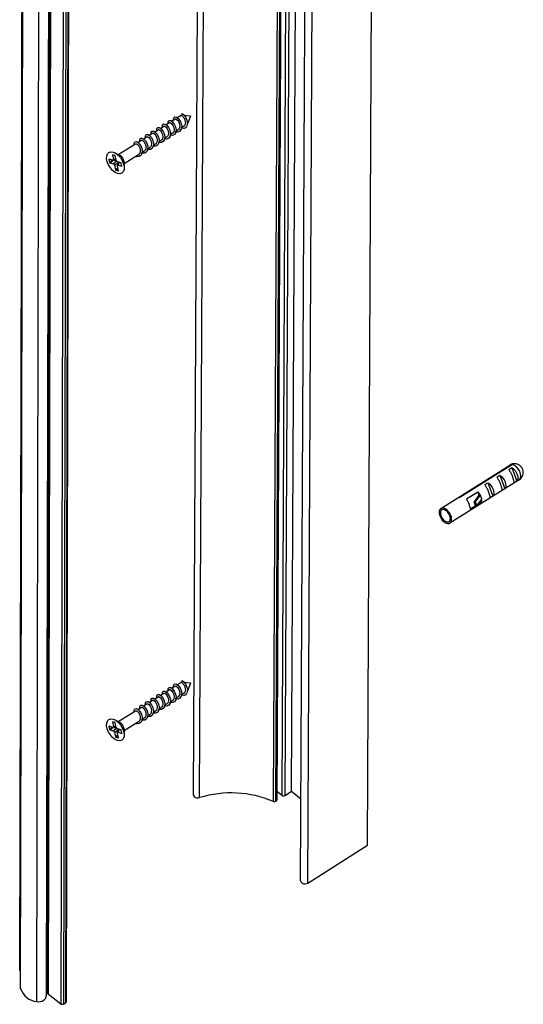
# Model space of a CAD drawing. Extents: x 3184 to 3604, y -735 to -69.
# Drawn here: x 3350 to 3372, y -166 to -122 of the extents above; entities that cross this region are included whole.
import ezdxf

# ---------------------------------------------------------------- set-up
doc = ezdxf.new("R2010")
doc.units = 0
doc.layers.get('0').update_dxf_attribs({"linetype": 'CONTINUOUS'})

msp = doc.modelspace()

# ---------------------------------------------------------------- linework, layer by layer
at = {"color": 30, "linetype": 'CONTINUOUS'}
for p, q in [((3361.7329, -156.196), (3362.0932, -83.7754)), ((3357.6942, -156.4754), (3358.0543, -84.0549)), ((3360.9341, -156.6412), (3361.2943, -84.2205)), ((3361.0474, -156.6339), (3361.4076, -84.2133)), ((3361.0493, -156.6327), (3361.4095, -84.2121)), ((3361.3134, -156.3724), (3361.6735, -83.9518)), ((3361.4481, -156.3779), (3361.8084, -83.9573)), ((3365.0621, -158.56), (3365.4223, -86.1394)), ((3362.4508, -160.2281), (3362.811, -87.8075)), ((3349.8219, -164.104), (3349.9857, -92.9417)), ((3349.8382, -164.8689), (3350.0019, -93.7069)), ((3350.5425, -165.4343), (3350.7062, -94.272)), ((3350.9869, -165.1011), (3351.1506, -93.9388)), ((3351.151, -93.9386), (3350.9873, -165.1009)), ((3351.0681, -165.1041), (3351.2318, -93.942)), ((3351.7659, -94.3705), (3351.6022, -165.5328)), ((3351.7371, -165.5383), (3351.9008, -94.3762)), ((3351.9719, -94.3306), (3351.8082, -165.4928)), ((3356.467, -126.751), (3356.6137, -126.6592)), ((3356.7146, -126.5959), (3356.8882, -126.4872)), ((3356.9225, -126.511), (3356.9313, -126.417)), ((3357.0146, -126.4817), (3357.3007, -126.5102)), ((3357.3007, -126.5102), (3357.178, -126.844)), ((3355.7248, -127.2161), (3355.871, -127.1244)), ((3355.972, -127.061), (3356.1185, -126.9693)), ((3356.2195, -126.9062), (3356.3662, -126.8142)), ((3356.7432, -127.1409), (3356.6544, -127.1966)), ((3356.9908, -126.9859), (3356.9019, -127.0416)), ((3354.9839, -127.6801), (3355.1282, -127.5898)), ((3355.2307, -127.5254), (3355.3758, -127.4346)), ((3355.4777, -127.3708), (3355.6233, -127.2795)), ((3356.0004, -127.6062), (3355.9124, -127.6614)), ((3356.2479, -127.4512), (3356.1595, -127.5067)), ((3356.4956, -127.2961), (3356.4069, -127.3517)), ((3354.1275, -128.2167), (3354.8806, -127.7448)), ((3355.5053, -127.9165), (3355.4184, -127.9709)), ((3355.7528, -127.7614), (3355.6652, -127.8163)), ((3353.7202, -128.423), (3353.7142, -128.4306)), ((3353.7142, -128.4306), (3353.7423, -128.4293)), ((3353.7142, -128.4306), (3353.7423, -128.5679)), ((3353.8817, -128.4702), (3353.7202, -128.423)), ((3353.8726, -128.4675), (3353.7423, -128.5679)), ((3353.7522, -128.58), (3353.8931, -128.4714)), ((3353.8753, -128.2222), (3353.8695, -128.2298)), ((3353.8695, -128.2298), (3353.8974, -128.2285)), ((3353.8695, -128.2298), (3353.9108, -128.4323)), ((3353.9847, -128.2541), (3353.8753, -128.2222)), ((3354.0353, -128.4659), (3353.8919, -128.4716)), ((3354.0275, -128.4278), (3353.9108, -128.4323)), ((3353.9246, -128.4702), (3354.0553, -128.5084)), ((3354.0436, -128.4907), (3353.9677, -128.4686)), ((3353.9836, -128.1403), (3354.1988, -128.2545)), ((3353.9946, -128.2662), (3353.9847, -128.2541)), ((3354.036, -128.4689), (3353.9946, -128.2662)), ((3355.0101, -128.2267), (3354.3807, -128.621)), ((3354.9243, -128.2805), (3354.9441, -128.3113)), ((3355.2576, -128.0716), (3355.1715, -128.1256)), ((3353.7423, -128.5679), (3353.7522, -128.58)), ((3353.7522, -128.58), (3353.9137, -128.6272)), ((3354.0606, -128.514), (3353.9137, -128.6272)), ((3353.963, -128.6878), (3354.1138, -128.5717)), ((3353.963, -128.6878), (3354.0043, -128.8904)), ((3354.106, -128.8121), (3354.0043, -128.8904)), ((3354.0043, -128.8904), (3354.0142, -128.9026)), ((3354.0142, -128.9026), (3354.1094, -128.8292)), ((3354.0142, -128.9026), (3354.1235, -128.9345)), ((3354.2467, -128.5767), (3354.0851, -128.5296)), ((3354.1293, -128.927), (3354.088, -128.7242)), ((3354.0894, -128.697), (3354.1535, -128.5543)), ((3354.1138, -128.5717), (3354.1237, -128.6208)), ((3354.1171, -128.6866), (3354.176, -128.5561)), ((3354.1171, -128.6866), (3354.2787, -128.7338)), ((3354.1286, -128.9233), (3354.1235, -128.9345)), ((3354.1235, -128.9345), (3354.1293, -128.927)), ((3354.133, -128.6001), (3354.1269, -128.5706)), ((3354.2565, -128.5888), (3354.2467, -128.5767)), ((3354.2845, -128.7262), (3354.2565, -128.5888)), ((3354.2838, -128.7225), (3354.2787, -128.7338)), ((3354.2787, -128.7338), (3354.2845, -128.7262)), ((3354.3779, -128.5404), (3354.3866, -128.7836)), ((3368.2838, -143.765), (3371.323, -141.861)), ((3369.0653, -143.2907), (3371.3783, -141.8417)), ((3371.4276, -141.8428), (3369.1146, -143.2917)), ((3371.3783, -141.8417), (3371.323, -141.861)), ((3370.7476, -142.3869), (3370.8797, -142.3042)), ((3370.8797, -142.3042), (3371.0932, -142.8998)), ((3371.2758, -142.056), (3371.4079, -141.9732)), ((3371.4079, -141.9732), (3371.6215, -142.5688)), ((3371.7282, -142.5078), (3368.689, -144.4118)), ((3370.2195, -142.7177), (3370.3515, -142.635)), ((3370.3515, -142.635), (3370.5651, -143.2307)), ((3371.6215, -142.5688), (3371.4895, -142.6516)), ((3369.4149, -143.3478), (3369.9101, -143.0375)), ((3369.9608, -143.1791), (3369.7451, -143.4738)), ((3369.8067, -143.475), (3370.0225, -143.1803)), ((3369.9101, -143.0375), (3369.9608, -143.1791)), ((3369.9608, -143.1791), (3370.0146, -143.1802)), ((3370.0225, -143.1803), (3370.0146, -143.1802)), ((3370.0533, -143.2664), (3370.0225, -143.1803)), ((3371.0932, -142.8998), (3370.9613, -142.9825)), ((3369.8067, -143.6458), (3369.7451, -143.4738)), ((3369.7451, -143.4738), (3369.8067, -143.475)), ((3369.8684, -143.6471), (3369.8067, -143.475)), ((3369.8684, -143.6471), (3370.0842, -143.3524)), ((3370.0733, -143.4925), (3369.9037, -143.5986)), ((3370.043, -143.4084), (3370.0733, -143.4925)), ((3370.0842, -143.3524), (3370.0533, -143.2664)), ((3370.5651, -143.2307), (3370.433, -143.3135)), ((3369.8279, -143.6462), (3369.5781, -143.8028)), ((3369.8067, -143.6458), (3369.8684, -143.6471)), ((3356.7146, -151.5137), (3356.8882, -151.4049)), ((3356.9225, -151.4288), (3356.9313, -151.3348)), ((3357.0146, -151.3995), (3357.3007, -151.4279)), ((3357.3007, -151.4279), (3357.178, -151.7617)), ((3356.2195, -151.8239), (3356.3662, -151.732)), ((3356.467, -151.6687), (3356.6137, -151.5768)), ((3355.4777, -152.2885), (3355.6233, -152.1973)), ((3355.7248, -152.1337), (3355.871, -152.0421)), ((3355.972, -151.9788), (3356.1185, -151.887)), ((3356.4956, -152.2139), (3356.4069, -152.2694)), ((3356.7432, -152.0587), (3356.6544, -152.1144)), ((3356.9908, -151.9037), (3356.9019, -151.9593)), ((3354.1275, -153.1344), (3354.8806, -152.6626)), ((3354.9839, -152.5979), (3355.1282, -152.5075)), ((3355.2307, -152.4432), (3355.3758, -152.3523)), ((3355.7528, -152.6792), (3355.6652, -152.734)), ((3356.0004, -152.524), (3355.9124, -152.5792)), ((3356.2479, -152.369), (3356.1595, -152.4243)), ((3353.8753, -153.1399), (3353.8695, -153.1473)), ((3353.8695, -153.1473), (3353.8974, -153.1463)), ((3353.8695, -153.1473), (3353.9108, -153.3501)), ((3353.9847, -153.1717), (3353.8753, -153.1399)), ((3353.9836, -153.0581), (3354.1988, -153.1723)), ((3355.0101, -153.1445), (3354.3807, -153.5387)), ((3355.2576, -152.9893), (3355.1715, -153.0434)), ((3355.5053, -152.8343), (3355.4184, -152.8887)), ((3353.7202, -153.3407), (3353.7142, -153.3482)), ((3353.7142, -153.3482), (3353.7423, -153.3471)), ((3353.7142, -153.3482), (3353.7423, -153.4855)), ((3353.8817, -153.3879), (3353.7202, -153.3407)), ((3353.8726, -153.3853), (3353.7423, -153.4855)), ((3353.7423, -153.4855), (3353.7522, -153.4977)), ((3353.7522, -153.4977), (3353.8931, -153.3892)), ((3353.7522, -153.4977), (3353.9137, -153.5449)), ((3354.0353, -153.3836), (3353.8919, -153.3892)), ((3354.0275, -153.3455), (3353.9108, -153.3501)), ((3354.0606, -153.4318), (3353.9137, -153.5449)), ((3353.9246, -153.3879), (3354.0553, -153.4261)), ((3353.963, -153.6056), (3354.1138, -153.4894)), ((3354.0436, -153.4085), (3353.9677, -153.3864)), ((3353.9946, -153.1839), (3353.9847, -153.1717)), ((3354.036, -153.3867), (3353.9946, -153.1839)), ((3354.2467, -153.4944), (3354.0851, -153.4473)), ((3354.0894, -153.6147), (3354.1535, -153.4721)), ((3354.1138, -153.4894), (3354.1237, -153.5386)), ((3354.1171, -153.6043), (3354.176, -153.4738)), ((3354.133, -153.5179), (3354.1269, -153.4884)), ((3354.2565, -153.5066), (3354.2467, -153.4944)), ((3354.2845, -153.6439), (3354.2565, -153.5066)), ((3354.3779, -153.4581), (3354.3866, -153.7014)), ((3354.9243, -153.1981), (3354.9441, -153.2288)), ((3353.963, -153.6056), (3354.0043, -153.8082)), ((3354.106, -153.7299), (3354.0043, -153.8082)), ((3354.0043, -153.8082), (3354.0142, -153.8204)), ((3354.0142, -153.8204), (3354.1094, -153.7468)), ((3354.0142, -153.8204), (3354.1235, -153.8522)), ((3354.1293, -153.8448), (3354.088, -153.642)), ((3354.1171, -153.6043), (3354.2787, -153.6514)), ((3354.1286, -153.8411), (3354.1235, -153.8522)), ((3354.1235, -153.8522), (3354.1293, -153.8448)), ((3354.2838, -153.6402), (3354.2787, -153.6514)), ((3354.2787, -153.6514), (3354.2845, -153.6439)), ((3361.0817, -156.1865), (3361.3134, -156.3724)), ((3361.4481, -156.3779), (3361.7329, -156.196)), ((3361.7329, -156.196), (3362.1372, -156.5204)), ((3361.0474, -156.6339), (3361.0493, -156.6327)), ((3362.4508, -160.2281), (3365.0621, -158.56)), ((3349.8219, -164.104), (3349.8357, -164.1151)), ((3349.8349, -164.835), (3349.8382, -164.8689)), ((3350.9869, -165.1011), (3350.9873, -165.1009)), ((3351.0681, -165.1041), (3351.6022, -165.5328)), ((3351.7371, -165.5383), (3351.8082, -165.4928))]:
    msp.add_line(p, q, dxfattribs=at)
for points in [[(3357.4276, -156.3496), (3357.7878, -83.929)], [(3361.4414, -84.1611), (3361.0813, -156.5818)], [(3362.1328, -160.1258), (3362.4929, -87.7052)], [(3349.7976, -164.0584), (3349.9614, -92.8961)], [(3349.8349, -164.835), (3349.9986, -93.6727)], [(3351.1247, -94.041), (3350.9609, -165.2032)], [(3352.0038, -94.2796), (3351.8401, -165.4419)], [(3356.3116, -126.8483), (3356.309321, -126.841505), (3356.315127, -126.758775), (3356.357539, -126.716351), (3356.426936, -126.72313), (3356.508221, -126.779769), (3356.584491, -126.877941), (3356.640322, -127.003913), (3356.662934, -127.136257), (3356.646011, -127.254326), (3356.588881, -127.340842), (3356.499295, -127.38132), (3356.390018, -127.371224), (3356.3821, -127.3672)], [(3356.5598, -126.6928), (3356.556076, -126.680663), (3356.564199, -126.599945), (3356.608564, -126.560118), (3356.679087, -126.56988), (3356.76054, -126.629395), (3356.836055, -126.72965), (3356.890261, -126.856517), (3356.91063, -126.988729), (3356.891314, -127.105384), (3356.83197, -127.189452), (3356.740765, -127.227089), (3356.630832, -127.214002), (3356.6285, -127.2127)], [(3356.6163, -126.6627), (3356.62513, -126.654435), (3356.638001, -126.651986), (3356.671843, -126.664409), (3356.726604, -126.710456), (3356.777122, -126.786146), (3356.812032, -126.8812), (3356.822353, -126.980208), (3356.803806, -127.067798), (3356.776228, -127.115953), (3356.756207, -127.131837), (3356.7416, -127.1379)], [(3356.9313, -126.417), (3357.01294, -126.47931), (3357.087568, -126.581453), (3357.14013, -126.70913), (3357.158272, -126.841235), (3357.13651, -126.956343), (3357.120194, -126.987919), (3357.075189, -127.037787), (3357.016065, -127.067297), (3356.98227, -127.072593), (3356.8768, -127.0573)], [(3356.8882, -126.4872), (3356.9115, -126.4773), (3356.9259, -126.4748)], [(3356.9225, -126.511), (3356.947024, -126.53001), (3356.95923, -126.540631), (3356.977382, -126.559192), (3356.995064, -126.581679), (3357.010083, -126.60465), (3357.017214, -126.616982), (3357.027296, -126.636314), (3357.039439, -126.663467), (3357.044858, -126.677474), (3357.052111, -126.698926), (3357.060879, -126.731869), (3357.066365, -126.761579), (3357.068237, -126.776432), (3357.069888, -126.798513), (3357.069611, -126.830734), (3357.065929, -126.861158), (3357.061698, -126.880527), (3357.058147, -126.893056), (3357.049426, -126.91724), (3357.038506, -126.94016), (3357.032073, -126.950627), (3357.020955, -126.964435), (3357.007799, -126.975277), (3357.000361, -126.979341), (3356.9895, -126.9835)], [(3355.5695, -127.3133), (3355.568434, -127.236194), (3355.604993, -127.185693), (3355.670614, -127.183518), (3355.750817, -127.231603), (3355.829359, -127.323391), (3355.889898, -127.446036), (3355.918944, -127.57836), (3355.909169, -127.700678), (3355.858667, -127.794096), (3355.774425, -127.843076), (3355.667395, -127.841892), (3355.6418, -127.8309)], [(3355.8161, -127.1588), (3355.817186, -127.076962), (3355.855758, -127.029043), (3355.9227, -127.029856), (3356.003286, -127.080784), (3356.081094, -127.174839), (3356.140118, -127.298703), (3356.167149, -127.431019), (3356.154937, -127.551981), (3356.102168, -127.643127), (3356.016177, -127.689295), (3355.908302, -127.685204), (3355.8887, -127.6762)], [(3355.8724, -127.1264), (3355.875806, -127.121878), (3355.887226, -127.116665), (3355.920033, -127.125367), (3355.974138, -127.165206), (3356.026208, -127.23627), (3356.064564, -127.329179), (3356.079763, -127.428326), (3356.06644, -127.518986), (3356.041814, -127.569875), (3356.023531, -127.588153), (3355.998, -127.6022)], [(3356.0632, -127.0041), (3356.062614, -127.002317), (3356.06602, -126.917749), (3356.106632, -126.872545), (3356.1748, -126.876353), (3356.255705, -126.930167), (3356.332797, -127.026304), (3356.390281, -127.151296), (3356.415135, -127.283698), (3356.40055, -127.40319), (3356.345521, -127.492111), (3356.257789, -127.535445), (3356.149105, -127.528305), (3356.1354, -127.5217)], [(3356.1205, -126.9719), (3356.125531, -126.965922), (3356.13742, -126.961561), (3356.170587, -126.97151), (3356.224879, -127.01345), (3356.276588, -127.086187), (3356.31392, -127.179889), (3356.327462, -127.278949), (3356.312417, -127.368717), (3356.286733, -127.418664), (3356.267847, -127.436136), (3356.2458, -127.4473)], [(3356.3684, -126.8174), (3356.375307, -126.810193), (3356.387672, -126.806746), (3356.42115, -126.817917), (3356.475771, -126.861963), (3356.526826, -126.936051), (3356.562935, -127.030553), (3356.574909, -127.129581), (3356.55816, -127.218249), (3356.531544, -127.267377), (3356.512088, -127.284055), (3356.4937, -127.2926)], [(3355.0758, -127.6226), (3355.071351, -127.555207), (3355.103758, -127.499492), (3355.166639, -127.49134), (3355.245933, -127.533589), (3355.325578, -127.621041), (3355.388989, -127.740997), (3355.422424, -127.872969), (3355.417329, -127.997729), (3355.371414, -128.095351), (3355.290719, -128.150017), (3355.185263, -128.154887), (3355.1478, -128.1405)], [(3355.1285, -127.5903), (3355.145078, -127.586293), (3355.15389, -127.585531), (3355.168306, -127.587335), (3355.184953, -127.594023), (3355.196849, -127.601119), (3355.213244, -127.613499), (3355.221519, -127.620818), (3355.237996, -127.637564), (3355.246092, -127.646911), (3355.257964, -127.662087), (3355.274942, -127.687303), (3355.295511, -127.725128), (3355.30463, -127.745462), (3355.316547, -127.777289), (3355.325052, -127.806296), (3355.328525, -127.820985), (3355.332681, -127.843095), (3355.336367, -127.876064), (3355.336787, -127.908433), (3355.335272, -127.929434), (3355.333488, -127.943131), (3355.328126, -127.969688), (3355.320348, -127.994902), (3355.315468, -128.0067), (3355.306776, -128.023018), (3355.296294, -128.037286), (3355.290331, -128.043513), (3355.279302, -128.052536), (3355.2549, -128.0674)], [(3355.3226, -127.4678), (3355.319816, -127.395607), (3355.354365, -127.342523), (3355.418604, -127.337338), (3355.498402, -127.38253), (3355.577487, -127.472258), (3355.639522, -127.593534), (3355.670736, -127.725633), (3355.663266, -127.849213), (3355.615079, -127.944819), (3355.532625, -127.99654), (3355.426359, -127.998509), (3355.3949, -127.9856)], [(3355.3761, -127.4349), (3355.376639, -127.434115), (3355.386807, -127.426991), (3355.418874, -127.433236), (3355.472347, -127.468869), (3355.525443, -127.536913), (3355.566031, -127.627894), (3355.58434, -127.726859), (3355.574449, -127.819531), (3355.551931, -127.872037), (3355.53485, -127.891831), (3355.5025, -127.9122)], [(3355.6244, -127.2808), (3355.626143, -127.277876), (3355.636948, -127.271755), (3355.669395, -127.279176), (3355.723254, -127.316857), (3355.775841, -127.386491), (3355.815359, -127.478514), (3355.832161, -127.577523), (3355.820487, -127.669227), (3355.796936, -127.720957), (3355.77928, -127.740055), (3355.7501, -127.757)], [(3354.8286, -127.7774), (3354.823, -127.7149), (3354.8534, -127.6566), (3354.9148, -127.6455), (3354.9935, -127.6847), (3355.0735, -127.7701), (3355.1384, -127.8884), (3355.1738, -128.0203), (3355.1711, -128.1463), (3355.1276, -128.2458), (3355.0488, -128.3031), (3354.9441, -128.3113), (3354.9441, -128.3113)], [(3354.8814, -127.7464), (3354.89652, -127.741816), (3354.90459, -127.74066), (3354.91784, -127.741612), (3354.934248, -127.747485), (3354.946054, -127.754101), (3354.954169, -127.759596), (3354.965151, -127.768158), (3354.970663, -127.772929), (3354.987178, -127.789144), (3354.99531, -127.798238), (3355.007263, -127.813056), (3355.024429, -127.837798), (3355.045346, -127.875041), (3355.054694, -127.895139), (3355.067009, -127.926676), (3355.075916, -127.955518), (3355.079601, -127.970152), (3355.084095, -127.99222), (3355.088324, -128.025228), (3355.089332, -128.057821), (3355.088212, -128.079027), (3355.086688, -128.092877), (3355.083709, -128.11093), (3355.08182, -128.119761), (3355.074517, -128.145263), (3355.069873, -128.157229), (3355.061549, -128.173855), (3355.051468, -128.188524), (3355.045724, -128.194995), (3355.033876, -128.205427), (3355.0073, -128.2227)], [(3353.9034, -128.1072), (3354.013, -128.1573), (3354.1216, -128.2412), (3354.2202, -128.3526), (3354.301, -128.4824), (3354.3573, -128.6197), (3354.3846, -128.7539), (3354.3808, -128.8738), (3354.3461, -128.9696), (3354.2832, -129.034), (3354.1974, -129.0612), (3354.0956, -129.0493), (3353.986, -128.9995), (3353.8774, -128.9153), (3353.7787, -128.804), (3353.698, -128.6744), (3353.6416, -128.5368), (3353.6142, -128.4028), (3353.6181, -128.283), (3353.6529, -128.187), (3353.7157, -128.1228), (3353.8015, -128.0954), (3353.9034, -128.1072)], [(3371.7282, -142.5078), (3371.7399, -142.4996), (3371.7841, -142.4387), (3371.801, -142.3509), (3371.7888, -142.2455), (3371.7487, -142.1336), (3371.6849, -142.0272), (3371.6043, -141.9373), (3371.5154, -141.8735), (3371.4276, -141.8428)], [(3370.8797, -142.3042), (3370.9503, -142.3599), (3371.015, -142.432), (3371.0693, -142.5155), (3371.1097, -142.6046), (3371.1331, -142.6935), (3371.1383, -142.7759), (3371.1247, -142.8462), (3371.0932, -142.8998)], [(3371.4079, -141.9732), (3371.4785, -142.0289), (3371.5433, -142.1011), (3371.5975, -142.1845), (3371.6378, -142.2738), (3371.6613, -142.3625), (3371.6665, -142.4449), (3371.6529, -142.5153), (3371.6215, -142.5688)], [(3370.3515, -142.635), (3370.4221, -142.6908), (3370.4868, -142.7628), (3370.5412, -142.8462), (3370.5815, -142.9355), (3370.6051, -143.0242), (3370.6102, -143.1068), (3370.5965, -143.1772), (3370.5651, -143.2307)], [(3368.24, -144.0832), (3368.2872, -144.1847), (3368.3523, -144.2778), (3368.4292, -144.354), (3368.5112, -144.4065), (3368.5909, -144.4309), (3368.6615, -144.4248), (3368.7164, -144.3888), (3368.7509, -144.3261), (3368.7619, -144.2423), (3368.7484, -144.1447), (3368.7117, -144.0423), (3368.6549, -143.9439), (3368.5832, -143.8583), (3368.5028, -143.7931), (3368.421, -143.7542), (3368.345, -143.745), (3368.2816, -143.7664), (3368.2364, -143.8162), (3368.2133, -143.8903), (3368.2146, -143.9821), (3368.24, -144.0832)], [(3368.2892, -144.0842), (3368.3349, -144.1785), (3368.3988, -144.2619), (3368.4732, -144.3245), (3368.5493, -144.3585), (3368.6178, -144.36), (3368.6703, -144.3287), (3368.7008, -144.2685), (3368.7053, -144.1864), (3368.6835, -144.0926), (3368.638, -143.9982), (3368.574, -143.9147), (3368.4995, -143.8521), (3368.4235, -143.8182), (3368.355, -143.8166), (3368.3024, -143.8481), (3368.272, -143.9083), (3368.2674, -143.9904), (3368.2892, -144.0842)], [(3356.9313, -151.3348), (3357.01294, -151.397085), (3357.087568, -151.49922), (3357.14013, -151.62678), (3357.158272, -151.758918), (3357.13651, -151.87406), (3357.120194, -151.905655), (3357.075189, -151.955536), (3357.016065, -151.984977), (3356.98227, -151.990251), (3356.8768, -151.9751)], [(3356.8882, -151.4049), (3356.9115, -151.395), (3356.9259, -151.3926)], [(3356.0632, -151.9217), (3356.062614, -151.920114), (3356.06602, -151.835524), (3356.106632, -151.790345), (3356.1748, -151.794136), (3356.255705, -151.847883), (3356.332797, -151.944021), (3356.390281, -152.069046), (3356.415135, -152.201365), (3356.40055, -152.320923), (3356.345521, -152.409744), (3356.257789, -152.453092), (3356.149105, -152.446104), (3356.1354, -152.4395)], [(3356.3116, -151.7661), (3356.309321, -151.759205), (3356.315127, -151.676534), (3356.357539, -151.634068), (3356.426936, -151.640847), (3356.508221, -151.697552), (3356.584491, -151.795724), (3356.640322, -151.921613), (3356.662934, -152.053907), (3356.646011, -152.172076), (3356.588881, -152.258542), (3356.499295, -152.298985), (3356.390018, -152.289024), (3356.3821, -152.285)], [(3356.3684, -151.7352), (3356.375307, -151.72793), (3356.387672, -151.724526), (3356.42115, -151.735683), (3356.475771, -151.77963), (3356.526826, -151.853801), (3356.562935, -151.948287), (3356.574909, -152.047348), (3356.55816, -152.135966), (3356.531544, -152.185078), (3356.512088, -152.201755), (3356.4937, -152.2104)], [(3356.5598, -151.6105), (3356.556076, -151.598463), (3356.564199, -151.517669), (3356.608564, -151.477835), (3356.679087, -151.487663), (3356.76054, -151.547195), (3356.836055, -151.647417), (3356.890261, -151.774184), (3356.91063, -151.906479), (3356.891314, -152.0231), (3356.83197, -152.107169), (3356.740765, -152.144822), (3356.630832, -152.131794), (3356.6285, -152.1305)], [(3356.6163, -151.5805), (3356.62513, -151.572157), (3356.638001, -151.569665), (3356.671843, -151.582166), (3356.726604, -151.628256), (3356.777122, -151.703929), (3356.812032, -151.798933), (3356.822353, -151.897992), (3356.803806, -151.985598), (3356.776228, -152.033712), (3356.756207, -152.049499), (3356.7416, -152.0557)], [(3356.9225, -151.4288), (3356.947024, -151.447785), (3356.95923, -151.458381), (3356.977382, -151.4769), (3356.995064, -151.499349), (3357.010083, -151.522296), (3357.017214, -151.53462), (3357.027296, -151.553947), (3357.039439, -151.581108), (3357.044858, -151.595123), (3357.052111, -151.616589), (3357.060879, -151.649552), (3357.066365, -151.679274), (3357.068237, -151.694129), (3357.069888, -151.716213), (3357.069611, -151.748434), (3357.065929, -151.778858), (3357.061698, -151.798227), (3357.058147, -151.810756), (3357.049426, -151.83494), (3357.038506, -151.85786), (3357.032073, -151.868327), (3357.020955, -151.882135), (3357.007799, -151.892977), (3357.000361, -151.897041), (3356.9895, -151.9012)], [(3355.3226, -152.3856), (3355.319816, -152.313407), (3355.354365, -152.260323), (3355.418604, -152.255105), (3355.498402, -152.300163), (3355.577487, -152.389858), (3355.639522, -152.511167), (3355.670736, -152.6434), (3355.663266, -152.766979), (3355.615079, -152.862486), (3355.532625, -152.914306), (3355.426359, -152.916309), (3355.3949, -152.9034)], [(3355.5695, -152.2311), (3355.568434, -152.153994), (3355.604993, -152.103493), (3355.670614, -152.101285), (3355.750817, -152.149269), (3355.829359, -152.241158), (3355.889898, -152.363836), (3355.918944, -152.496143), (3355.909169, -152.618378), (3355.858667, -152.711746), (3355.774425, -152.76082), (3355.667395, -152.759661), (3355.6418, -152.7487)], [(3355.6244, -152.1985), (3355.626143, -152.195662), (3355.636948, -152.189496), (3355.669395, -152.196952), (3355.723254, -152.234657), (3355.775841, -152.304291), (3355.815359, -152.396297), (3355.832161, -152.495257), (3355.820487, -152.58701), (3355.796936, -152.638742), (3355.77928, -152.657807), (3355.7501, -152.6748)], [(3355.8161, -152.0766), (3355.817186, -151.994677), (3355.855758, -151.94681), (3355.9227, -151.94759), (3356.003286, -151.998567), (3356.081094, -152.092606), (3356.140118, -152.216353), (3356.167149, -152.348702), (3356.154937, -152.469698), (3356.102168, -152.560911), (3356.016177, -152.607049), (3355.908302, -152.602952), (3355.8887, -152.594)], [(3355.8724, -152.0442), (3355.875806, -152.039656), (3355.887226, -152.034404), (3355.920033, -152.04311), (3355.974138, -152.082873), (3356.026208, -152.154036), (3356.064564, -152.246945), (3356.079763, -152.345992), (3356.06644, -152.436732), (3356.041814, -152.487613), (3356.023531, -152.50591), (3355.998, -152.5199)], [(3356.1205, -151.8897), (3356.125531, -151.883722), (3356.13742, -151.879361), (3356.170587, -151.88931), (3356.224879, -151.931216), (3356.276588, -152.003838), (3356.31392, -152.09759), (3356.327462, -152.196716), (3356.312417, -152.286433), (3356.286733, -152.336382), (3356.267847, -152.353893), (3356.2458, -152.3651)], [(3354.8286, -152.6951), (3354.823, -152.6325), (3354.8534, -152.5744), (3354.9148, -152.5632), (3354.9935, -152.6025), (3355.0735, -152.6879), (3355.1384, -152.8061), (3355.1738, -152.938), (3355.1711, -153.0639), (3355.1276, -153.1636), (3355.0488, -153.2209), (3354.9441, -153.2288), (3354.9441, -153.2288)], [(3354.8814, -152.6642), (3354.89652, -152.659555), (3354.90459, -152.658407), (3354.91784, -152.659385), (3354.934248, -152.665276), (3354.946054, -152.671896), (3354.954169, -152.67739), (3354.965151, -152.685946), (3354.970663, -152.690713), (3354.987178, -152.706909), (3354.99531, -152.715992), (3355.007263, -152.730794), (3355.024429, -152.755515), (3355.045346, -152.792746), (3355.054694, -152.812844), (3355.067009, -152.844392), (3355.075916, -152.873252), (3355.079601, -152.887896), (3355.084095, -152.909977), (3355.088324, -152.942995), (3355.089332, -152.975579), (3355.088212, -152.996775), (3355.086688, -153.010618), (3355.083709, -153.028666), (3355.08182, -153.037497), (3355.074517, -153.063008), (3355.069873, -153.074984), (3355.061549, -153.091625), (3355.051468, -153.106309), (3355.045724, -153.112786), (3355.033876, -153.123221), (3355.0073, -153.1404)], [(3355.0758, -152.5403), (3355.071351, -152.472952), (3355.103758, -152.417257), (3355.166639, -152.409057), (3355.245933, -152.451305), (3355.325578, -152.538807), (3355.388989, -152.658714), (3355.422424, -152.790686), (3355.417329, -152.915512), (3355.371414, -153.013134), (3355.290719, -153.067755), (3355.185263, -153.072627), (3355.1478, -153.0581)], [(3355.1285, -152.5081), (3355.145078, -152.504092), (3355.15389, -152.503326), (3355.168306, -152.505119), (3355.184953, -152.511785), (3355.196849, -152.518863), (3355.213244, -152.531214), (3355.221519, -152.538519), (3355.237996, -152.555236), (3355.246092, -152.564571), (3355.257964, -152.579735), (3355.274942, -152.604953), (3355.288973, -152.629735), (3355.295511, -152.642823), (3355.30463, -152.663188), (3355.316547, -152.695056), (3355.325052, -152.724084), (3355.328525, -152.738778), (3355.332681, -152.760889), (3355.336367, -152.793847), (3355.336787, -152.826196), (3355.335272, -152.84718), (3355.333488, -152.860866), (3355.328126, -152.887405), (3355.320348, -152.912609), (3355.315468, -152.924407), (3355.306776, -152.940731), (3355.296294, -152.955015), (3355.290331, -152.961254), (3355.279302, -152.970299), (3355.2549, -152.9851)], [(3355.3761, -152.3527), (3355.376639, -152.35182), (3355.386807, -152.344734), (3355.418874, -152.350901), (3355.472347, -152.386536), (3355.525443, -152.454563), (3355.566031, -152.545661), (3355.58434, -152.644659), (3355.574449, -152.737331), (3355.551931, -152.789837), (3355.53485, -152.809631), (3355.5025, -152.8298)], [(3353.9034, -153.025), (3354.013, -153.0749), (3354.1216, -153.159), (3354.2202, -153.2704), (3354.301, -153.4001), (3354.3573, -153.5375), (3354.3846, -153.6715), (3354.3808, -153.7914), (3354.3461, -153.8874), (3354.2832, -153.9516), (3354.1974, -153.9789), (3354.0956, -153.9671), (3353.986, -153.9172), (3353.8774, -153.8331), (3353.7787, -153.7217), (3353.698, -153.5921), (3353.6416, -153.4546), (3353.6142, -153.3206), (3353.6181, -153.2007), (3353.6529, -153.1047), (3353.7157, -153.0406), (3353.8015, -153.0132), (3353.9034, -153.025)], [(3357.4276, -156.3496), (3357.432, -156.379), (3357.4576, -156.4234), (3357.5029, -156.4585), (3357.5625, -156.4805), (3357.629, -156.4863), (3357.6942, -156.4754)], [(3362.1328, -160.1258), (3362.136, -160.1511), (3362.1596, -160.196), (3362.2034, -160.2322), (3362.262, -160.2554), (3362.3282, -160.2627), (3362.3938, -160.2532), (3362.4508, -160.2281)], [(3350.5425, -165.4343), (3350.6248, -165.4421), (3350.7072, -165.435), (3350.7847, -165.4138), (3350.8523, -165.3795), (3350.9062, -165.3342), (3350.9428, -165.2809), (3350.9597, -165.2227), (3350.9609, -165.2032)]]:
    msp.add_lwpolyline(points, dxfattribs=at)
for points in [[(3353.91069, -128.432413, -0.042264), (3353.912034, -128.443399, -0.055029), (3353.911357, -128.453077, -0.073405), (3353.908687, -128.46103, -0.092768), (3353.904139, -128.466917, -0.099291), (3353.897909, -128.470484, -0.086282), (3353.890263, -128.47158, -0.066097), (3353.881532, -128.470156, -0.066097)], [(3354.085035, -128.529574, -0.051876), (3354.075816, -128.525757, -0.043643), (3354.066727, -128.519776, -0.038084), (3354.058159, -128.511887, -0.034802), (3354.050482, -128.502431, -0.033425), (3354.044023, -128.491813, -0.033779), (3354.039062, -128.480489, -0.035909), (3354.03581, -128.468945, -0.035909)], [(3353.913564, -128.627183, -0.051876), (3353.922784, -128.631001, -0.043643), (3353.931872, -128.636982, -0.038084), (3353.94044, -128.64487, -0.034802), (3353.948118, -128.654327, -0.033425), (3353.954576, -128.664945, -0.033779), (3353.959537, -128.676269, -0.035909), (3353.962789, -128.687812, -0.035909)], [(3354.087909, -128.724345, -0.042264), (3354.086565, -128.713359, -0.055029), (3354.087242, -128.703681, -0.073405), (3354.089912, -128.695728, -0.092768), (3354.09446, -128.689841, -0.099291), (3354.10069, -128.686273, -0.086282), (3354.108336, -128.685178, -0.066097), (3354.117067, -128.686602, -0.066097)], [(3354.096896, -128.533038, -0.033529), (3354.102916, -128.541768, -0.032713), (3354.107795, -128.551331, -0.03287), (3354.111377, -128.561425, -0.034007), (3354.11355, -128.571728, -0.034007)], [(3354.114138, -128.538072, -0.026578), (3354.119618, -128.54863, -0.027247), (3354.123884, -128.559577, -0.028838), (3354.126819, -128.570615, -0.028838)], [(3354.149178, -128.577143, -0.032811), (3354.147697, -128.56653, -0.040177), (3354.147754, -128.556845, -0.05045), (3354.149348, -128.548352, -0.05045)], [(3371.275726, -142.056004, -0.013566), (3371.307032, -142.107549, -0.010973), (3371.339, -142.166406, -0.009655), (3371.370474, -142.230447, -0.009155), (3371.400317, -142.297358, -0.009319), (3371.427449, -142.36472, -0.010197), (3371.450891, -142.4301, -0.012069), (3371.469796, -142.491133, -0.015665), (3371.483479, -142.545614, -0.022853), (3371.491446, -142.591574, -0.039177), (3371.49341, -142.627352, -0.08429), (3371.489299, -142.651654, -0.08429)], [(3370.219326, -142.717794, -0.013566), (3370.250632, -142.769339, -0.010973), (3370.2826, -142.828195, -0.009655), (3370.314074, -142.892237, -0.009155), (3370.343916, -142.959148, -0.009319), (3370.371049, -143.02651, -0.010197), (3370.394491, -143.09189, -0.012069), (3370.413395, -143.152923, -0.015665), (3370.427078, -143.207404, -0.022853), (3370.435046, -143.253364, -0.039177), (3370.437009, -143.289142, -0.08429), (3370.432899, -143.313444, -0.08429)], [(3370.747526, -142.386899, -0.013566), (3370.778832, -142.438444, -0.010973), (3370.8108, -142.497301, -0.009655), (3370.842274, -142.561342, -0.009155), (3370.872117, -142.628253, -0.009319), (3370.899249, -142.695615, -0.010197), (3370.922691, -142.760995, -0.012069), (3370.941595, -142.822028, -0.015665), (3370.955278, -142.876509, -0.022853), (3370.963246, -142.922469, -0.039177), (3370.96521, -142.958247, -0.08429), (3370.961099, -142.982549, -0.08429)], [(3369.414815, -143.347845, -0.010745), (3369.449195, -143.416087, -0.009974), (3369.481935, -143.488291, -0.01007), (3369.511645, -143.56139, -0.011066), (3369.537062, -143.632278, -0.013344), (3369.557106, -143.697942, -0.017975), (3369.570926, -143.755593, -0.028004), (3369.577934, -143.802781, -0.028004)], [(3353.91069, -153.350147, -0.042264), (3353.912034, -153.361134, -0.055029), (3353.911357, -153.370811, -0.073405), (3353.908687, -153.378764, -0.092768), (3353.904139, -153.384651, -0.099291), (3353.897909, -153.388219, -0.086282), (3353.890263, -153.389314, -0.066097), (3353.881532, -153.38789, -0.066097)], [(3353.913564, -153.544918, -0.051876), (3353.922784, -153.548735, -0.043643), (3353.931872, -153.554716, -0.038084), (3353.94044, -153.562605, -0.034802), (3353.948118, -153.572061, -0.033425), (3353.954576, -153.58268, -0.033779), (3353.959537, -153.594004, -0.035909), (3353.962789, -153.605547, -0.035909)], [(3354.085035, -153.447309, -0.051876), (3354.075816, -153.443492, -0.043643), (3354.066727, -153.43751, -0.038084), (3354.058159, -153.429622, -0.034802), (3354.050482, -153.420165, -0.033425), (3354.044023, -153.409547, -0.033779), (3354.039062, -153.398223, -0.035909), (3354.03581, -153.38668, -0.035909)], [(3354.096896, -153.450772, -0.033529), (3354.102916, -153.459502, -0.032713), (3354.107795, -153.469066, -0.03287), (3354.111377, -153.479159, -0.034007), (3354.11355, -153.489462, -0.034007)], [(3354.114138, -153.455806, -0.026578), (3354.119618, -153.466364, -0.027247), (3354.123884, -153.477312, -0.028838), (3354.126819, -153.488349, -0.028838)], [(3354.149178, -153.494877, -0.032811), (3354.147697, -153.484265, -0.040177), (3354.147754, -153.47458, -0.05045), (3354.149348, -153.466087, -0.05045)], [(3354.087909, -153.642079, -0.042264), (3354.086565, -153.631093, -0.055029), (3354.087242, -153.621415, -0.073405), (3354.089912, -153.613462, -0.092768), (3354.09446, -153.607576, -0.099291), (3354.10069, -153.604008, -0.086282), (3354.108336, -153.602912, -0.066097), (3354.117067, -153.604337, -0.066097)]]:
    msp.add_lwpolyline(points, format="xyb", dxfattribs=at)
for centre, radius, start, end in [((3354.020153, -128.565328), 0.358416, 3.987611, 60.144164), ((3354.121985, -128.592665), 0.022575, 77.619875, 111.952528), ((3371.525484, -142.184467), 0.381663, 97.691672, 122.065394), ((3371.504691, -142.037238), 0.232855, 82.888814, 122.917061), ((3371.553368, -142.035943), 0.230556, 80.206478, 123.106175), ((3371.525484, -142.184467), 0.381663, 19.725478, 79.874306), ((3371.525484, -142.184467), 0.381663, 302.065394, 19.725478), ((3369.447476, -143.48612), 0.644263, 28.342383, 44.117228), ((3369.086083, -143.46807), 0.178565, 80.845067, 96.714514), ((3369.763128, -143.416159), 0.319271, 346.153861, 9.934058), ((3354.121985, -153.5104), 0.022575, 77.619875, 111.952528), ((3354.020153, -153.483063), 0.358416, 3.987611, 60.144164), ((3359.085282, -161.027961), 4.760339, 67.148353, 106.993453), ((3361.020251, -156.579173), 0.060886, 298.386558, 357.503119), ((3361.384755, -156.273457), 0.122173, 234.13385, 301.157486), ((3360.983454, -156.52623), 0.12522, 246.708886, 300.644022), ((3349.856313, -164.056382), 0.05883, 181.965681, 234.047511), ((3350.620306, -164.615812), 0.822186, 197.938833, 264.561911), ((3351.0245, -165.163066), 0.072564, 121.369164, 151.273881), ((3351.025041, -165.16359), 0.073304, 54.13385, 121.157486), ((3351.673662, -165.433828), 0.122173, 234.13385, 301.157486), ((3351.779136, -165.439324), 0.060886, 298.386558, 357.503119)]:
    msp.add_arc(centre, radius, start, end, dxfattribs=at)

doc.saveas('drawing.dxf')
